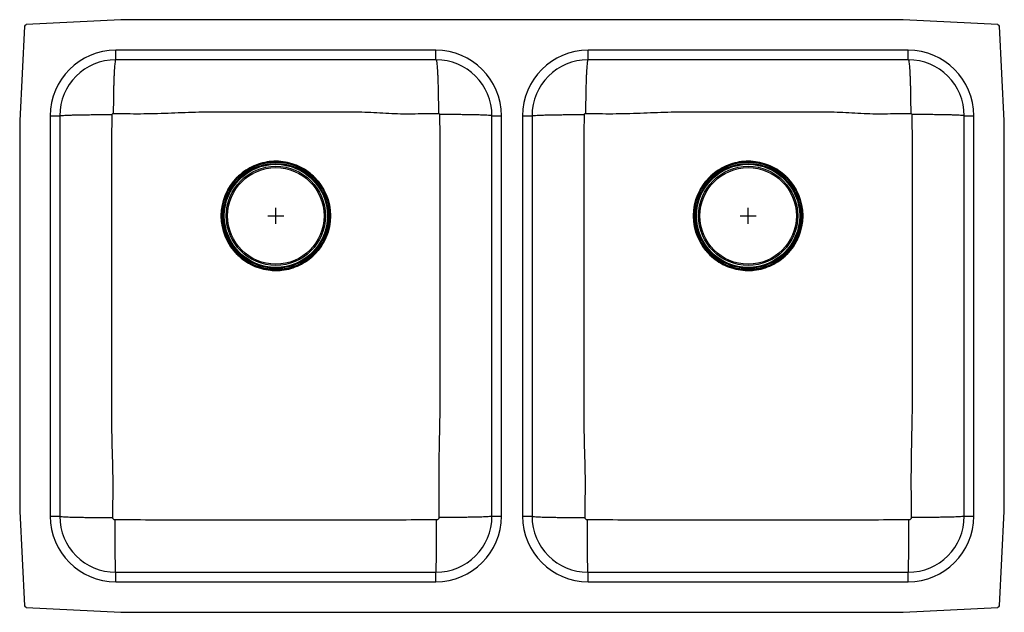
# Model space of a CAD drawing. Units: inches. Extents: x -15.4 to 15.4, y -9.3 to 9.3.
import ezdxf

# ---------------------------------------------------------------- set-up
doc = ezdxf.new("R2010")
doc.units = ezdxf.units.IN
doc.header["$MEASUREMENT"] = 0
doc.layers.get('0').update_dxf_attribs({"linetype": 'CONTINUOUS'})

# ---------------------------------------------------------------- blocks, each defined once
blk = doc.blocks.new('ELUH3118PD_TOP')
for p, q in [((-12.218, 9.25), (-15.173, 9.095)), ((12.218, 9.25), (-12.218, 9.25)), ((15.173, 9.095), (12.218, 9.25)), ((-15.22, 9.048), (-15.375, 6.093)), ((15.375, 6.093), (15.22, 9.048)), ((-2.375, 8.296), (-12.375, 8.296)), ((-12.375, 8), (-12.375, 8.296)), ((-2.375, 8), (-12.375, 8)), ((-2.375, 8), (-2.375, 8.296)), ((12.375, 8.296), (2.375, 8.296)), ((2.375, 8), (2.375, 8.296)), ((12.375, 8), (2.375, 8)), ((12.375, 8), (12.375, 8.296)), ((-14.421, 6.25), (-14.421, -6.25)), ((-14.421, 6.25), (-14.125, 6.25)), ((-14.125, 6.25), (-14.125, -6.25)), ((-0.625, -6.25), (-0.625, 6.25)), ((-0.625, 6.25), (-0.329, 6.25)), ((-0.329, -6.25), (-0.329, 6.25)), ((0.329, 6.25), (0.329, -6.25)), ((0.329, 6.25), (0.625, 6.25)), ((0.625, 6.25), (0.625, -6.25)), ((14.125, -6.25), (14.125, 6.25)), ((14.125, 6.25), (14.421, 6.25)), ((14.421, -6.25), (14.421, 6.25)), ((-15.375, 6.093), (-15.375, -6.093)), ((15.375, -6.093), (15.375, 6.093)), ((-7.625, 3.125), (-7.125, 3.125)), ((-7.375, 2.875), (-7.375, 3.375)), ((7.125, 3.125), (7.625, 3.125)), ((7.375, 2.875), (7.375, 3.375)), ((-7.492, 1.422), (-7.375, 1.418)), ((-7.375, 1.418), (-7.241, 1.424)), ((7.358, 1.418), (7.375, 1.418)), ((7.375, 1.418), (7.509, 1.424)), ((-15.375, -6.093), (-15.22, -9.048)), ((15.22, -9.048), (15.375, -6.093)), ((-14.421, -6.25), (-14.125, -6.25)), ((-0.625, -6.25), (-0.329, -6.25)), ((0.329, -6.25), (0.625, -6.25)), ((14.125, -6.25), (14.421, -6.25)), ((-12.375, -8.296), (-12.375, -8)), ((-12.375, -8), (-2.375, -8)), ((-12.375, -8.296), (-2.375, -8.296)), ((-2.375, -8.296), (-2.375, -8)), ((2.375, -8.296), (2.375, -8)), ((2.375, -8), (12.375, -8)), ((2.375, -8.296), (12.375, -8.296)), ((12.375, -8.296), (12.375, -8)), ((-15.173, -9.095), (-12.218, -9.25)), ((12.218, -9.25), (15.173, -9.095)), ((-12.218, -9.25), (12.218, -9.25))]:
    blk.add_line(p, q)
for centre, radius in [((-7.375, 3.125), 1.706), ((-7.375, 3.125), 1.678), ((-7.375, 3.125), 1.676), ((-7.375, 3.125), 1.639), ((-7.375, 3.125), 1.626), ((-7.375, 3.125), 1.61), ((-7.375, 3.125), 1.549), ((-7.375, 3.125), 1.507), ((7.375, 3.125), 1.706), ((7.375, 3.125), 1.678), ((7.375, 3.125), 1.676), ((7.375, 3.125), 1.639), ((7.375, 3.125), 1.626), ((7.375, 3.125), 1.61), ((7.375, 3.125), 1.549), ((7.375, 3.125), 1.507)]:
    blk.add_circle(centre, radius)
for centre, radius, start, end in [((-15.17, 9.045), 0.05, 93, 177), ((15.17, 9.045), 0.05, 3, 87), ((-12.375, 6.25), 2.046, 90, 180), ((-12.375, 6.25), 1.75, 90, 180), ((-2.375, 6.25), 2.046, 0, 90), ((-2.375, 6.25), 1.75, 0, 90), ((2.375, 6.25), 2.046, 90, 180), ((2.375, 6.25), 1.75, 90, 180), ((12.375, 6.25), 2.046, 0, 90), ((12.375, 6.25), 1.75, 0, 90), ((-7.375, 3.125), 1.707, 138.5496, 145.1293), ((7.375, 3.125), 1.707, 138.5496, 145.1293), ((-12.375, -6.25), 2.046, 180, 270), ((-12.375, -6.25), 1.75, 180, 270), ((-2.375, -6.25), 2.046, 270, 0), ((-2.375, -6.25), 1.75, 270, 0), ((2.375, -6.25), 2.046, 180, 270), ((2.375, -6.25), 1.75, 180, 270), ((12.375, -6.25), 2.046, 270, 0), ((12.375, -6.25), 1.75, 270, 0), ((-15.17, -9.045), 0.05, 183, 267), ((15.17, -9.045), 0.05, 273, 357)]:
    blk.add_arc(centre, radius, start, end)
for points, knots in [([(-12.375, 8), (-12.378, 7.998), (-12.384, 7.993), (-12.394, 7.953), (-12.402, 7.892), (-12.41, 7.816), (-12.416, 7.73), (-12.423, 7.629), (-12.429, 7.514), (-12.434, 7.386), (-12.439, 7.247), (-12.443, 7.101), (-12.446, 6.931), (-12.449, 6.741), (-12.451, 6.533), (-12.451, 6.394), (-12.452, 6.326)], [0, 0, 0, 0, 0.077007, 0.157247, 0.240276, 0.30406, 0.368817, 0.43424, 0.5, 0.565761, 0.631183, 0.69594, 0.759725, 0.842753, 0.922993, 1, 1, 1, 1]), ([(-2.375, 8), (-2.372, 7.998), (-2.366, 7.993), (-2.356, 7.953), (-2.348, 7.892), (-2.34, 7.816), (-2.334, 7.73), (-2.327, 7.629), (-2.321, 7.514), (-2.316, 7.386), (-2.311, 7.247), (-2.307, 7.101), (-2.304, 6.931), (-2.301, 6.741), (-2.299, 6.533), (-2.299, 6.394), (-2.298, 6.326)], [0, 0, 0, 0, 0.077007, 0.157247, 0.240276, 0.30406, 0.368817, 0.43424, 0.5, 0.565761, 0.631183, 0.69594, 0.759725, 0.842753, 0.922993, 1, 1, 1, 1]), ([(2.375, 8), (2.372, 7.998), (2.366, 7.993), (2.356, 7.953), (2.348, 7.892), (2.34, 7.816), (2.334, 7.73), (2.327, 7.629), (2.321, 7.514), (2.316, 7.386), (2.311, 7.247), (2.307, 7.101), (2.304, 6.931), (2.301, 6.741), (2.299, 6.533), (2.299, 6.394), (2.298, 6.326)], [0, 0, 0, 0, 0.077007, 0.157247, 0.240276, 0.30406, 0.368817, 0.43424, 0.5, 0.565761, 0.631183, 0.69594, 0.759725, 0.842753, 0.922993, 1, 1, 1, 1]), ([(12.375, 8), (12.378, 7.998), (12.384, 7.993), (12.394, 7.953), (12.402, 7.892), (12.41, 7.816), (12.416, 7.73), (12.423, 7.629), (12.429, 7.514), (12.434, 7.386), (12.439, 7.247), (12.443, 7.101), (12.446, 6.931), (12.449, 6.741), (12.451, 6.533), (12.451, 6.394), (12.452, 6.326)], [0, 0, 0, 0, 0.077007, 0.157247, 0.240276, 0.30406, 0.368817, 0.43424, 0.5, 0.565761, 0.631183, 0.69594, 0.759725, 0.842753, 0.922993, 1, 1, 1, 1]), ([(-14.125, 6.25), (-14.123, 6.252), (-14.118, 6.255), (-14.079, 6.26), (-14.015, 6.264), (-13.921, 6.269), (-13.8, 6.273), (-13.653, 6.277), (-13.485, 6.281), (-13.298, 6.284), (-13.1, 6.286), (-12.896, 6.288), (-12.691, 6.289), (-12.554, 6.289), (-12.487, 6.29)], [0, 0, 0, 0, 0.077189, 0.15753, 0.240585, 0.325798, 0.412514, 0.5, 0.587487, 0.674202, 0.759415, 0.84247, 0.922812, 1, 1, 1, 1]), ([(-12.469, -6.292), (-12.462, -5.873), (-12.447, -5.027), (-12.501, -3.764), (-12.49, -2.504), (-12.495, -1.253), (-12.496, -0.12), (-12.498, 0.893), (-12.498, 1.787), (-12.498, 2.681), (-12.498, 3.575), (-12.496, 4.468), (-12.498, 5.373), (-12.491, 5.98), (-12.487, 6.29)], [0, 0, 0, 0, 0.100128, 0.201746, 0.301153, 0.400581, 0.500037, 0.571089, 0.642144, 0.713194, 0.784232, 0.855254, 0.926257, 1, 1, 1, 1]), ([(-12.487, 6.29), (-12.486, 6.294), (-12.485, 6.304), (-12.477, 6.316), (-12.467, 6.323), (-12.458, 6.325), (-12.454, 6.325), (-12.452, 6.326)], [0, 0, 0, 0, 0.253347, 0.508266, 0.758092, 0.880273, 1, 1, 1, 1]), ([(-12.452, 6.326), (-12.17, 6.32), (-11.6, 6.31), (-10.744, 6.331), (-9.893, 6.375), (-9.049, 6.37), (-8.212, 6.376), (-7.415, 6.377), (-6.657, 6.376), (-5.94, 6.374), (-5.224, 6.366), (-4.495, 6.377), (-3.763, 6.313), (-3.026, 6.315), (-2.54, 6.322), (-2.298, 6.326)], [0, 0, 0, 0, 0.083364, 0.168307, 0.252918, 0.335191, 0.417557, 0.499983, 0.570635, 0.641249, 0.711799, 0.782273, 0.856319, 0.928595, 1, 1, 1, 1]), ([(-2.298, 6.326), (-2.296, 6.325), (-2.292, 6.325), (-2.283, 6.323), (-2.273, 6.316), (-2.265, 6.304), (-2.264, 6.294), (-2.263, 6.29)], [0, 0, 0, 0, 0.1197224, 0.2419074, 0.4917323, 0.7466521, 1, 1, 1, 1]), ([(-2.263, 6.29), (-2.259, 5.931), (-2.252, 5.224), (-2.253, 4.17), (-2.252, 3.128), (-2.252, 2.085), (-2.252, 1.042), (-2.254, -0.001), (-2.255, -1.044), (-2.259, -2.087), (-2.253, -3.134), (-2.283, -4.186), (-2.294, -5.241), (-2.285, -5.943), (-2.281, -6.292)], [0, 0, 0, 0, 0.085573, 0.168418, 0.251286, 0.334174, 0.417071, 0.499966, 0.582849, 0.665712, 0.748549, 0.832532, 0.916596, 1, 1, 1, 1]), ([(-0.625, 6.25), (-0.627, 6.252), (-0.632, 6.255), (-0.671, 6.26), (-0.735, 6.264), (-0.829, 6.269), (-0.95, 6.273), (-1.097, 6.277), (-1.265, 6.281), (-1.452, 6.284), (-1.65, 6.286), (-1.854, 6.288), (-2.059, 6.289), (-2.196, 6.289), (-2.263, 6.29)], [0, 0, 0, 0, 0.077189, 0.15753, 0.240585, 0.325798, 0.412514, 0.5, 0.587487, 0.674202, 0.759415, 0.84247, 0.922811, 1, 1, 1, 1]), ([(0.625, 6.25), (0.627, 6.252), (0.632, 6.255), (0.671, 6.26), (0.735, 6.264), (0.829, 6.269), (0.95, 6.273), (1.097, 6.277), (1.265, 6.281), (1.452, 6.284), (1.65, 6.286), (1.854, 6.288), (2.059, 6.289), (2.196, 6.289), (2.263, 6.29)], [0, 0, 0, 0, 0.077189, 0.15753, 0.240585, 0.325798, 0.412514, 0.5, 0.587487, 0.674202, 0.759415, 0.84247, 0.922811, 1, 1, 1, 1]), ([(2.281, -6.292), (2.288, -5.873), (2.303, -5.027), (2.249, -3.764), (2.26, -2.504), (2.255, -1.253), (2.254, -0.12), (2.252, 0.893), (2.252, 1.787), (2.252, 2.681), (2.252, 3.575), (2.254, 4.468), (2.252, 5.373), (2.259, 5.98), (2.263, 6.29)], [0, 0, 0, 0, 0.100128, 0.201746, 0.301153, 0.400581, 0.500037, 0.571089, 0.642144, 0.713194, 0.784232, 0.855254, 0.926257, 1, 1, 1, 1]), ([(2.263, 6.29), (2.264, 6.294), (2.265, 6.304), (2.273, 6.316), (2.283, 6.323), (2.292, 6.325), (2.296, 6.325), (2.298, 6.326)], [0, 0, 0, 0, 0.2533479, 0.5082677, 0.7580926, 0.8802776, 1, 1, 1, 1]), ([(2.298, 6.326), (2.58, 6.32), (3.15, 6.31), (4.006, 6.331), (4.857, 6.375), (5.701, 6.37), (6.538, 6.376), (7.335, 6.377), (8.093, 6.376), (8.81, 6.374), (9.526, 6.366), (10.255, 6.377), (10.987, 6.313), (11.724, 6.315), (12.21, 6.322), (12.452, 6.326)], [0, 0, 0, 0, 0.083364, 0.168307, 0.252918, 0.335191, 0.417557, 0.499983, 0.570635, 0.641249, 0.711799, 0.782274, 0.856319, 0.928595, 1, 1, 1, 1]), ([(12.452, 6.326), (12.454, 6.325), (12.458, 6.325), (12.467, 6.323), (12.477, 6.316), (12.485, 6.304), (12.486, 6.294), (12.487, 6.29)], [0, 0, 0, 0, 0.119727, 0.241908, 0.491734, 0.746653, 1, 1, 1, 1]), ([(12.487, 6.29), (12.491, 5.931), (12.498, 5.224), (12.497, 4.17), (12.498, 3.128), (12.498, 2.085), (12.498, 1.042), (12.496, -0.001), (12.495, -1.044), (12.491, -2.087), (12.497, -3.134), (12.467, -4.186), (12.456, -5.241), (12.465, -5.943), (12.469, -6.292)], [0, 0, 0, 0, 0.085573, 0.168418, 0.251286, 0.334174, 0.417071, 0.499966, 0.582849, 0.665712, 0.748549, 0.832532, 0.916596, 1, 1, 1, 1]), ([(14.125, 6.25), (14.123, 6.252), (14.118, 6.255), (14.079, 6.26), (14.015, 6.264), (13.921, 6.269), (13.8, 6.273), (13.653, 6.277), (13.485, 6.281), (13.298, 6.284), (13.1, 6.286), (12.896, 6.288), (12.691, 6.289), (12.554, 6.289), (12.487, 6.29)], [0, 0, 0, 0, 0.077189, 0.15753, 0.240585, 0.325798, 0.412514, 0.5, 0.587487, 0.674202, 0.759415, 0.84247, 0.922812, 1, 1, 1, 1]), ([(-8.686, 4.216), (-8.621, 4.287), (-8.491, 4.428), (-8.256, 4.595), (-7.999, 4.722), (-7.723, 4.803), (-7.436, 4.838), (-7.148, 4.824), (-6.867, 4.762), (-6.602, 4.655), (-6.36, 4.506), (-6.145, 4.319), (-5.964, 4.098), (-5.821, 3.848), (-5.722, 3.577), (-5.67, 3.293), (-5.665, 3.005), (-5.71, 2.719), (-5.801, 2.445), (-5.938, 2.191), (-6.114, 1.964), (-6.326, 1.77), (-6.567, 1.614), (-6.832, 1.499), (-7.113, 1.431), (-7.401, 1.411), (-7.688, 1.44), (-7.967, 1.516), (-8.228, 1.639), (-8.465, 1.802), (-8.671, 2.003), (-8.84, 2.235), (-8.969, 2.494), (-9.052, 2.77), (-9.088, 3.057), (-9.075, 3.345), (-9.014, 3.628), (-8.906, 3.895), (-8.788, 4.089), (-8.707, 4.19), (-8.686, 4.216)], [0, 0, 0, 0, 0.026845, 0.05369, 0.080152, 0.106997, 0.133841, 0.160686, 0.18753, 0.21399, 0.240451, 0.266904, 0.293357, 0.320192, 0.347028, 0.373873, 0.400719, 0.427565, 0.45441, 0.481257, 0.508103, 0.534567, 0.561412, 0.588258, 0.615104, 0.64195, 0.668797, 0.695643, 0.722489, 0.749335, 0.775799, 0.802645, 0.829491, 0.856337, 0.883183, 0.91003, 0.936876, 0.963722, 0.990567, 1, 1, 1, 1]), ([(6.064, 4.216), (6.129, 4.287), (6.259, 4.428), (6.494, 4.595), (6.751, 4.722), (7.027, 4.803), (7.314, 4.838), (7.602, 4.824), (7.883, 4.762), (8.148, 4.655), (8.39, 4.506), (8.605, 4.319), (8.786, 4.098), (8.929, 3.848), (9.028, 3.577), (9.08, 3.293), (9.085, 3.005), (9.04, 2.719), (8.949, 2.445), (8.812, 2.191), (8.636, 1.964), (8.424, 1.77), (8.183, 1.614), (7.918, 1.499), (7.637, 1.431), (7.349, 1.411), (7.062, 1.44), (6.783, 1.516), (6.522, 1.639), (6.285, 1.802), (6.079, 2.003), (5.91, 2.235), (5.781, 2.494), (5.698, 2.77), (5.662, 3.057), (5.675, 3.345), (5.736, 3.628), (5.844, 3.895), (5.962, 4.089), (6.043, 4.19), (6.064, 4.216)], [0, 0, 0, 0, 0.026845, 0.05369, 0.080152, 0.106997, 0.133841, 0.160686, 0.18753, 0.21399, 0.240451, 0.266904, 0.293357, 0.320192, 0.347028, 0.373873, 0.400719, 0.427565, 0.45441, 0.481257, 0.508103, 0.534567, 0.561412, 0.588258, 0.615104, 0.64195, 0.668797, 0.695643, 0.722489, 0.749335, 0.775799, 0.802645, 0.829491, 0.856337, 0.883183, 0.91003, 0.936876, 0.963722, 0.990567, 1, 1, 1, 1]), ([(-14.125, -6.25), (-14.123, -6.252), (-14.118, -6.255), (-14.078, -6.26), (-14.019, -6.265), (-13.943, -6.269), (-13.858, -6.273), (-13.758, -6.277), (-13.644, -6.28), (-13.517, -6.283), (-13.379, -6.285), (-13.234, -6.288), (-13.067, -6.29), (-12.879, -6.291), (-12.673, -6.292), (-12.536, -6.292), (-12.469, -6.292)], [0, 0, 0, 0, 0.076922, 0.157117, 0.240138, 0.303939, 0.368728, 0.434192, 0.5, 0.565807, 0.631272, 0.696061, 0.759861, 0.842883, 0.923078, 1, 1, 1, 1]), ([(-12.396, -6.365), (-12.406, -6.364), (-12.425, -6.362), (-12.449, -6.345), (-12.463, -6.325), (-12.469, -6.307), (-12.469, -6.297), (-12.469, -6.292)], [0, 0, 0, 0, 0.251704, 0.504074, 0.753788, 0.877535, 1, 1, 1, 1]), ([(-12.375, -8), (-12.376, -7.998), (-12.378, -7.993), (-12.38, -7.954), (-12.382, -7.895), (-12.385, -7.82), (-12.386, -7.737), (-12.388, -7.638), (-12.39, -7.526), (-12.391, -7.401), (-12.392, -7.266), (-12.394, -7.122), (-12.395, -6.957), (-12.395, -6.771), (-12.396, -6.568), (-12.396, -6.432), (-12.396, -6.365)], [0, 0, 0, 0, 0.077019, 0.157266, 0.240295, 0.304076, 0.368829, 0.434246, 0.5, 0.565754, 0.631171, 0.695923, 0.759705, 0.842734, 0.922981, 1, 1, 1, 1]), ([(-2.354, -6.365), (-2.777, -6.367), (-3.617, -6.371), (-4.874, -6.37), (-6.125, -6.37), (-7.375, -6.37), (-8.625, -6.37), (-9.876, -6.37), (-11.133, -6.371), (-11.973, -6.367), (-12.396, -6.365)], [0, 0, 0, 0, 0.126483, 0.250986, 0.375492, 0.5, 0.624508, 0.749014, 0.873517, 1, 1, 1, 1]), ([(-2.375, -8), (-2.374, -7.998), (-2.372, -7.993), (-2.37, -7.954), (-2.368, -7.895), (-2.365, -7.82), (-2.364, -7.737), (-2.362, -7.638), (-2.36, -7.526), (-2.359, -7.401), (-2.358, -7.266), (-2.356, -7.122), (-2.355, -6.957), (-2.355, -6.771), (-2.354, -6.568), (-2.354, -6.432), (-2.354, -6.365)], [0, 0, 0, 0, 0.077019, 0.157266, 0.240295, 0.304076, 0.368829, 0.434246, 0.5, 0.565754, 0.631171, 0.695923, 0.759705, 0.842734, 0.922981, 1, 1, 1, 1]), ([(-2.281, -6.292), (-2.281, -6.297), (-2.281, -6.307), (-2.287, -6.325), (-2.301, -6.345), (-2.325, -6.362), (-2.344, -6.364), (-2.354, -6.365)], [0, 0, 0, 0, 0.122465, 0.246212, 0.495923, 0.748295, 1, 1, 1, 1]), ([(-0.625, -6.25), (-0.627, -6.252), (-0.632, -6.255), (-0.672, -6.26), (-0.731, -6.265), (-0.807, -6.269), (-0.892, -6.273), (-0.992, -6.277), (-1.106, -6.28), (-1.233, -6.283), (-1.371, -6.285), (-1.516, -6.288), (-1.683, -6.29), (-1.871, -6.291), (-2.077, -6.292), (-2.214, -6.292), (-2.281, -6.292)], [0, 0, 0, 0, 0.076922, 0.157117, 0.240138, 0.303939, 0.368728, 0.434193, 0.5, 0.565808, 0.631272, 0.696061, 0.759862, 0.842883, 0.923078, 1, 1, 1, 1]), ([(0.625, -6.25), (0.627, -6.252), (0.632, -6.255), (0.672, -6.26), (0.731, -6.265), (0.807, -6.269), (0.892, -6.273), (0.992, -6.277), (1.106, -6.28), (1.233, -6.283), (1.371, -6.285), (1.516, -6.288), (1.683, -6.29), (1.871, -6.291), (2.077, -6.292), (2.214, -6.292), (2.281, -6.292)], [0, 0, 0, 0, 0.076922, 0.157117, 0.240138, 0.303939, 0.368728, 0.434193, 0.5, 0.565808, 0.631272, 0.696061, 0.759862, 0.842883, 0.923078, 1, 1, 1, 1]), ([(2.354, -6.365), (2.344, -6.364), (2.325, -6.362), (2.301, -6.345), (2.287, -6.325), (2.281, -6.307), (2.281, -6.297), (2.281, -6.292)], [0, 0, 0, 0, 0.251705, 0.504077, 0.753788, 0.877535, 1, 1, 1, 1]), ([(2.375, -8), (2.374, -7.998), (2.372, -7.993), (2.37, -7.954), (2.368, -7.895), (2.365, -7.82), (2.364, -7.737), (2.362, -7.638), (2.36, -7.526), (2.359, -7.401), (2.358, -7.266), (2.356, -7.122), (2.355, -6.957), (2.355, -6.771), (2.354, -6.568), (2.354, -6.432), (2.354, -6.365)], [0, 0, 0, 0, 0.077019, 0.157266, 0.240295, 0.304076, 0.368829, 0.434246, 0.5, 0.565754, 0.631171, 0.695923, 0.759705, 0.842734, 0.922981, 1, 1, 1, 1]), ([(12.396, -6.365), (11.973, -6.367), (11.133, -6.371), (9.876, -6.37), (8.625, -6.37), (7.375, -6.37), (6.125, -6.37), (4.874, -6.37), (3.617, -6.371), (2.777, -6.367), (2.354, -6.365)], [0, 0, 0, 0, 0.126483, 0.250986, 0.375492, 0.5, 0.624508, 0.749014, 0.873517, 1, 1, 1, 1]), ([(12.375, -8), (12.376, -7.998), (12.378, -7.993), (12.38, -7.954), (12.382, -7.895), (12.385, -7.82), (12.386, -7.737), (12.388, -7.638), (12.39, -7.526), (12.391, -7.401), (12.392, -7.266), (12.394, -7.122), (12.395, -6.957), (12.395, -6.771), (12.396, -6.568), (12.396, -6.432), (12.396, -6.365)], [0, 0, 0, 0, 0.077019, 0.157266, 0.240295, 0.304076, 0.368829, 0.434246, 0.5, 0.565754, 0.631171, 0.695923, 0.759705, 0.842734, 0.922981, 1, 1, 1, 1]), ([(12.469, -6.292), (12.469, -6.297), (12.469, -6.307), (12.463, -6.325), (12.449, -6.345), (12.425, -6.362), (12.406, -6.364), (12.396, -6.365)], [0, 0, 0, 0, 0.122465, 0.246212, 0.495926, 0.748296, 1, 1, 1, 1]), ([(14.125, -6.25), (14.123, -6.252), (14.118, -6.255), (14.078, -6.26), (14.019, -6.265), (13.943, -6.269), (13.858, -6.273), (13.758, -6.277), (13.644, -6.28), (13.517, -6.283), (13.379, -6.285), (13.234, -6.288), (13.067, -6.29), (12.879, -6.291), (12.673, -6.292), (12.536, -6.292), (12.469, -6.292)], [0, 0, 0, 0, 0.076922, 0.157117, 0.240138, 0.303939, 0.368728, 0.434192, 0.5, 0.565807, 0.631272, 0.696061, 0.759861, 0.842883, 0.923078, 1, 1, 1, 1])]:
    blk.add_open_spline(points, degree=3, knots=knots)

msp = doc.modelspace()

# ---------------------------------------------------------------- block references
msp.add_blockref('ELUH3118PD_TOP', (0, 0))

doc.saveas('drawing.dxf')
